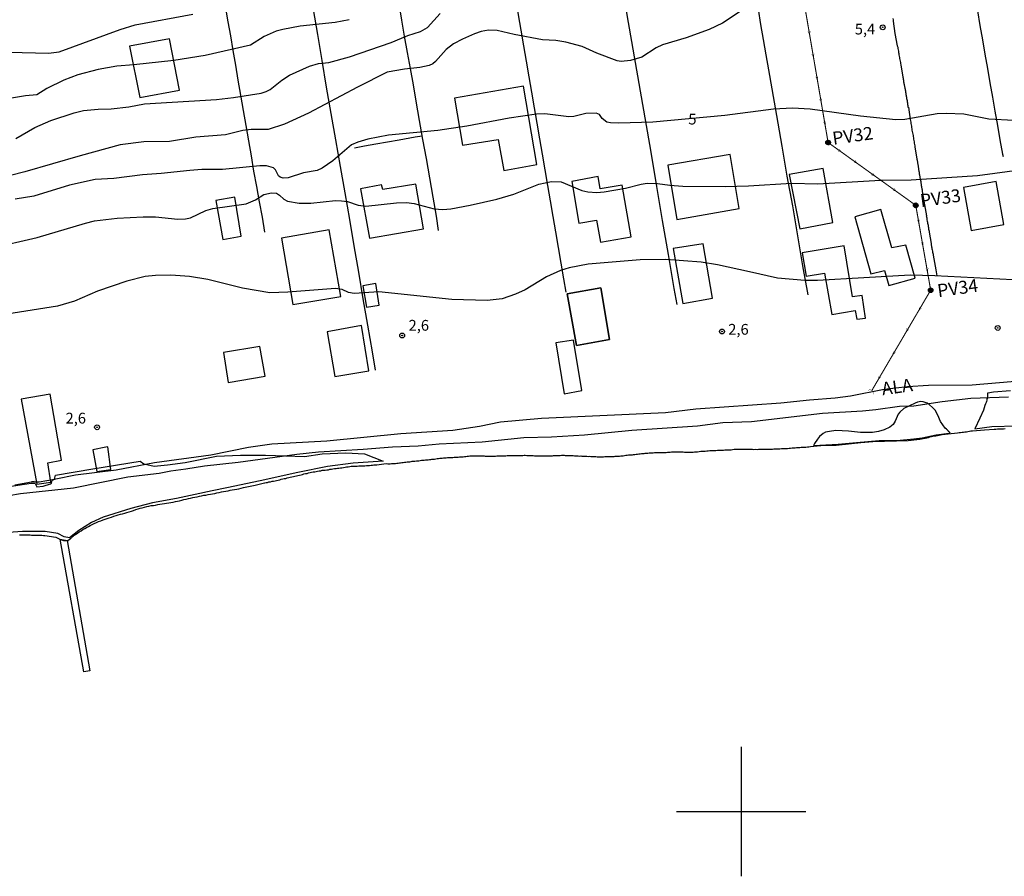
# Model space of a CAD drawing. Units: millimetres. Extents: x 177366 to 179299, y 1658850 to 1660419.
# Drawn here: x 178083 to 178311, y 1658985 to 1659184 of the extents above; entities that cross this region are included whole.
import ezdxf
from ezdxf.enums import TextEntityAlignment as Align

# ---------------------------------------------------------------- set-up
doc = ezdxf.new("R2010")
doc.units = ezdxf.units.MM
doc.header["$MEASUREMENT"] = 0
for name, color, linetype in [('MALHA', 8, 'Continuous'), ('PROJETO_PLUVIAL_PLANIMETRIA', 150, 'Continuous'), ('V-AREIA', 2, 'Continuous'), ('V-CURVA_DE_NIVEL', 40, 'Continuous'), ('V-CURVA_MESTRA', 30, 'Continuous'), ('V-EDIFICACAO', 2, 'Continuous'), ('V-LOTE', 1, 'Continuous'), ('V-PONTO_DE_APARELHO', 4, 'Continuous'), ('V-RIO', 71, 'Continuous'), ('V-TEXTO_DE_ALTIMETRIA', 42, 'Continuous')]:
    doc.layers.add(name, color=color, linetype=linetype)
doc.styles.add('Arial', font='ARIAL.TTF')

# ---------------------------------------------------------------- blocks, each defined once
blk = doc.blocks.new('805')
at = {"color": 0, "linetype": 'ByBlock', "lineweight": -2}
for radius in [0.562, 0.0806]:
    blk.add_circle((0, 0), radius, dxfattribs=at)
blk = doc.blocks.new('s')
at = {"layer": 'PROJETO_PLUVIAL_PLANIMETRIA', "linetype": 'Continuous', "const_width": 0.1}
blk.add_lwpolyline([(-1.47, 0.49), (0, 0), (-1.47, -0.49)], dxfattribs=at)

msp = doc.modelspace()

# ---------------------------------------------------------------- hatches: boundary and pattern name
at = {"layer": 'PROJETO_PLUVIAL_PLANIMETRIA', "linetype": 'Continuous'}
h = msp.add_hatch(dxfattribs=at)
h.set_pattern_fill('ANSI31', color=256, scale=0.3, style=0)
h.set_pattern_definition([(45, (-101128.61527, -844029.814695), (-0.0265165042945, 0.0265165042945), [])])
h.paths.add_polyline_path([(178269.64, 1659155.23, 1), (178270.71, 1659155.23, 1)])
h = msp.add_hatch(dxfattribs=at)
h.set_pattern_fill('ANSI31', color=256, scale=0.3, style=0)
h.set_pattern_definition([(45, (-101108.29808, -844044.382188), (-0.0265165042945, 0.0265165042945), [])])
h.paths.add_polyline_path([(178289.96, 1659140.66, 1), (178291.03, 1659140.66, 1)])
h = msp.add_hatch(dxfattribs=at)
h.set_pattern_fill('ANSI31', color=256, scale=0.3, style=0)
h.set_pattern_definition([(45, (-101104.835507, -844064.080172), (-0.0265165042945, 0.0265165042945), [])])
h.paths.add_polyline_path([(178293.42, 1659120.96, 1), (178294.49, 1659120.96, 1)])

# ---------------------------------------------------------------- linework, layer by layer
at = {"layer": 'MALHA'}
for p, q in [((178250, 1659015), (178250, 1658985)), ((178235, 1659000), (178265, 1659000))]:
    msp.add_line(p, q, dxfattribs=at)
at = {"layer": 'PROJETO_PLUVIAL_PLANIMETRIA'}
for points, const_width in [([(178263.5, 1659194.12), (178270.08, 1659155.75)], 0.25), ([(178270.61, 1659154.91), (178290.06, 1659140.97)], 0.25), ([(178293.87, 1659121.49), (178290.59, 1659140.13)], 0.25), ([(178293.68, 1659120.5), (178280.29, 1659097.67)], 0.25), ([(178279.86, 1659097.95), (178279.37, 1659097.64)], 0.08), ([(178280.7, 1659097.44), (178279.86, 1659097.95)], 0.08), ([(178280.7, 1659097.44), (178280.69, 1659096.84)], 0.08)]:
    msp.add_lwpolyline(points, dxfattribs=dict(at, const_width=const_width))
at = {"layer": 'PROJETO_PLUVIAL_PLANIMETRIA', "linetype": 'Continuous'}
for centre in [(178270.17, 1659155.23), (178290.49, 1659140.66), (178293.95, 1659120.96)]:
    msp.add_circle(centre, 0.535, dxfattribs=at)
at = {"layer": 'V-AREIA'}
for points in [[(178312.44, 1659097.62), (178308.5, 1659097.28), (178307.25, 1659097.1), (178307.11, 1659097.08), (178307.13, 1659096.99), (178307.15, 1659096.86), (178307.13, 1659096.58), (178307.13, 1659096.28), (178307.11, 1659096.03), (178307.02, 1659095.73), (178306.98, 1659095.47), (178306.87, 1659095.17), (178306.81, 1659094.91), (178306.7, 1659094.61), (178306.55, 1659094.2), (178306.22, 1659093.11), (178305.33, 1659091.27), (178304.19, 1659088.77), (178308.14, 1659089.34), (178313.91, 1659089.51)], [(178081.58, 1659075.85), (178085.4, 1659076.48), (178085.96, 1659076.54), (178086.02, 1659076.58), (178085.4, 1659076.48), (178087.15, 1659076.49), (178090.75, 1659077.1), (178090.98, 1659078.03), (178099.61, 1659079.56), (178110.65, 1659081.33), (178111.49, 1659080.71), (178111.49, 1659080.71), (178111.49, 1659080.71), (178113.87, 1659080.18), (178116.93, 1659080.48), (178121.07, 1659081.02), (178128.35, 1659082.48), (178133.92, 1659082.71), (178139.67, 1659082.71), (178144.35, 1659082.55), (178148.72, 1659082.4), (178152.86, 1659083.02), (178158.3, 1659083.24), (178162.67, 1659083.02), (178166.96, 1659081.33), (178159.99, 1659080.87), (178154.08, 1659080.1), (178147.19, 1659078.65), (178138.48, 1659076.72), (178130.74, 1659075.11), (178127.28, 1659074.42), (178123.38, 1659073.58), (178119.01, 1659072.66), (178113.49, 1659071.66), (178108.43, 1659070.36), (178102.04, 1659068.29), (178099.35, 1659067.07), (178096.36, 1659065.23), (178094.22, 1659063.54), (178092.99, 1659063.77), (178091.53, 1659064.54), (178088.55, 1659065), (178083.33, 1659065), (178077.82, 1659064.62)]]:
    msp.add_lwpolyline(points, dxfattribs=at)
msp.add_lwpolyline([(178297.3, 1659088.96), (178296.27, 1659090.47), (178295.65, 1659091.98), (178295.02, 1659093.11), (178294.46, 1659093.71), (178293.6, 1659094.47), (178293.12, 1659094.78), (178292.23, 1659095.08), (178291.67, 1659095.13), (178290.91, 1659095.02), (178290.36, 1659094.77), (178289.05, 1659094.16), (178287.73, 1659093.49), (178286.79, 1659092.67), (178286.45, 1659092.21), (178285.73, 1659090.6), (178285.29, 1659089.79), (178284.51, 1659089.22), (178283.16, 1659088.58), (178281.82, 1659088.17), (178280.47, 1659087.98), (178279.1, 1659087.93), (178277.7, 1659087.99), (178276.29, 1659088.11), (178274.88, 1659088.26), (178273.44, 1659088.38), (178271.98, 1659088.42), (178270.53, 1659088.22), (178269.53, 1659088.07), (178269.03, 1659087.76), (178268.14, 1659087.05), (178267.72, 1659086.39), (178267, 1659085.37), (178266.79, 1659084.95), (178267.38, 1659084.96), (178268.22, 1659085.02), (178269.65, 1659085.09), (178271.08, 1659085.19), (178272.51, 1659085.28), (178276.76, 1659085.65), (178281.98, 1659086.12), (178286.9, 1659086.14), (178290.08, 1659086.46), (178292.02, 1659086.73), (178295.26, 1659087.42), (178298.24, 1659087.77), (178298.49, 1659087.81), (178298.32, 1659088.04), (178298.3, 1659088.05), (178298.28, 1659088.14), (178298.13, 1659088.21), (178298.09, 1659088.29), (178297.94, 1659088.4), (178297.9, 1659088.48), (178297.79, 1659088.55), (178297.74, 1659088.57), (178297.66, 1659088.72), (178297.3, 1659088.96)], close=True, dxfattribs=at)
at = {"layer": 'V-CURVA_DE_NIVEL'}
for points in [[(178250.47, 1659186.09), (178245.64, 1659182.92), (178242.6, 1659181.45), (178237.25, 1659179.5), (178231.74, 1659177.88), (178230.32, 1659177.19), (178226.95, 1659175.05), (178224.34, 1659174.24), (178222.2, 1659174.03), (178221.26, 1659174.2), (178216.51, 1659175.99), (178213.13, 1659177.47), (178209.32, 1659178.52), (178207.01, 1659178.92), (178203.93, 1659179.07), (178197.39, 1659180.25), (178193.45, 1659181.19), (178191.4, 1659181.3), (178189.73, 1659180.96), (178188.15, 1659180.44), (178185.37, 1659179.22), (178183.31, 1659178.09), (178181.56, 1659176.81), (178179.14, 1659174.01), (178178.52, 1659173.51), (178177.62, 1659173.09), (178175.44, 1659172.59), (178171.89, 1659172.23), (178167.91, 1659171.54), (178161.03, 1659168.06), (178149.65, 1659162), (178144.09, 1659159.46), (178140.32, 1659158.28), (178136.34, 1659158.24), (178134.42, 1659158.03), (178130.4, 1659157), (178123.55, 1659156.47), (178117.39, 1659155.46), (178111.49, 1659155.37), (178105.97, 1659154.65), (178096.69, 1659152.17), (178083.9, 1659148.44), (178077.48, 1659146.82)], [(178159.12, 1659183.72), (178155.85, 1659183.09), (178147.72, 1659182.18), (178143.7, 1659181.43), (178142.16, 1659181.02), (178139.38, 1659179.8), (178136.21, 1659177.79), (178125.69, 1659175.39), (178118.42, 1659174.22), (178109.18, 1659173.21), (178105.2, 1659172.94), (178100.84, 1659172.19), (178096.18, 1659170.93), (178092.88, 1659169.66), (178088.95, 1659167.78), (178086.68, 1659166.28), (178083.98, 1659166.03), (178077.82, 1659165.04)], [(178080.22, 1659176.19), (178089.33, 1659175.99), (178091.85, 1659176.29), (178105.97, 1659181.43), (178109.48, 1659182.52), (178122.85, 1659185.02)], [(178081.74, 1659156.19), (178086.21, 1659158.73), (178089.93, 1659160.34), (178095.32, 1659162.09), (178097.5, 1659162.65), (178100.84, 1659162.99), (178103.92, 1659163.03), (178108.02, 1659163.54), (178111.58, 1659164.19), (178128.3, 1659165.17), (178132.24, 1659165.64), (178138.65, 1659166.71), (178139.85, 1659167.05), (178140.75, 1659167.52), (178143.44, 1659169.7), (178145.28, 1659170.86), (178149.86, 1659172.96), (178152, 1659173.55), (178154.4, 1659173.79), (178159.19, 1659175.12), (178168.81, 1659178.43), (178172.66, 1659180.04), (178175.66, 1659180.98), (178177.26, 1659181.92), (178180.16, 1659185.19)], [(178075.9, 1659130.73), (178086.76, 1659133.22), (178097.93, 1659136.55), (178100.03, 1659137.05), (178105.24, 1659137.71), (178111.32, 1659137.99), (178114.14, 1659138.01), (178119.32, 1659137.41), (178121.11, 1659137.49), (178122.27, 1659137.79), (178125.84, 1659139.44), (178127.45, 1659139.93), (178135.19, 1659140.98), (178137.39, 1659141.9), (178139.31, 1659143.16), (178141.09, 1659143.59), (178142.2, 1659143.46), (178142.93, 1659143.03), (178143.93, 1659142.09), (178144.77, 1659141.64), (178147.47, 1659141.17), (178150.2, 1659141.15), (178155.89, 1659141.75), (178157.3, 1659141.73), (178158.67, 1659141.51), (178161.2, 1659140.7), (178162.99, 1659140.49), (178170.05, 1659141.24), (178172.36, 1659141.28), (178174.2, 1659141.07), (178178.82, 1659139.87), (178180.79, 1659139.72), (178182.63, 1659139.87), (178187.16, 1659140.66), (178193.37, 1659142.09), (178197.3, 1659143.21), (178203.05, 1659145.54), (178205.98, 1659146.2), (178208.29, 1659146.07), (178213.04, 1659144.1), (178214.41, 1659143.76), (178216.55, 1659143.61), (178218.22, 1659143.76), (178223.18, 1659144.62), (178226.81, 1659145.58), (178228.19, 1659145.77), (178230.58, 1659145.71), (178233.49, 1659145.3), (178233.49, 1659145.3), (178236.44, 1659145.11), (178246.32, 1659145.02), (178251.71, 1659145.17), (178261.64, 1659145.77), (178267.75, 1659145.64), (178282.34, 1659146.48), (178289.44, 1659146.6), (178304.84, 1659147.57), (178315.71, 1659149.07)], [(178313.01, 1659123.4), (178294.96, 1659124.32), (178289.23, 1659124.43), (178267.67, 1659123.25), (178264.8, 1659123.21), (178258.43, 1659123.72), (178251.95, 1659125.26), (178244.48, 1659126.84), (178240.72, 1659127.48), (178232.55, 1659128.06), (178226.6, 1659127.98), (178214.54, 1659126.97), (178210.13, 1659126.14), (178208.12, 1659125.5), (178204.83, 1659124.04), (178199.87, 1659121.07), (178197.64, 1659120.02), (178194.56, 1659118.99), (178191.06, 1659118.54), (178182.93, 1659118.82), (178165.99, 1659120.6), (178160.26, 1659120.23), (178158.97, 1659120.47), (178157.43, 1659121.15), (178155.89, 1659121.35), (178144.86, 1659120.51), (178140.66, 1659120.36), (178134.38, 1659121.41), (178126.29, 1659123.42), (178122.06, 1659124.17), (178117.69, 1659124.43), (178114.18, 1659124.38), (178111.75, 1659124.13), (178107.55, 1659123.06), (178100.71, 1659120.72), (178095.36, 1659118.46), (178091.43, 1659117.28), (178078.25, 1659115.16)], [(178079.66, 1659075.34), (178085.31, 1659076.24), (178086.23, 1659076.15), (178086.63, 1659075.36), (178088.13, 1659075.47), (178089.84, 1659076.04), (178090.06, 1659076.24), (178090.18, 1659076.88), (178091.06, 1659077.2), (178095.62, 1659078.16), (178105.07, 1659079.27), (178113.97, 1659081.01), (178126.97, 1659082.76), (178135.7, 1659084.56), (178141.13, 1659085.33), (178153.92, 1659086.05), (178171.04, 1659087.74), (178183.14, 1659088.51), (178189.3, 1659089.43), (178194.22, 1659090.4), (178203.67, 1659091.27), (178232.42, 1659092.62), (178239.52, 1659093.48), (178259.24, 1659094.84), (178265.87, 1659095.57), (178271.82, 1659096), (178275.37, 1659096.47), (178283.15, 1659098.03), (178288.59, 1659098.63), (178293.46, 1659098.95), (178303.58, 1659099.02), (178316.26, 1659100.13)], [(178312.03, 1659096.17), (178303.26, 1659095.85), (178296.63, 1659095.08), (178290.04, 1659094.07), (178286.75, 1659094.01), (178281.23, 1659093.18), (178278.15, 1659092.9), (178268.87, 1659092.39), (178252.4, 1659090.4), (178245.77, 1659090.18), (178239.86, 1659089.41), (178224.68, 1659088.39), (178213.64, 1659087.36), (178205.98, 1659086.91), (178199.57, 1659086.74), (178189.9, 1659085.69), (178179.93, 1659085.24), (178175.1, 1659084.75), (178169.15, 1659084.54), (178162.31, 1659083.98), (178152, 1659083.42), (178146.91, 1659082.89), (178133.31, 1659080.98), (178125.56, 1659080.15), (178121.2, 1659079.42), (178117.69, 1659079.02), (178115.04, 1659078.48), (178107.77, 1659077.59), (178095.15, 1659075.08), (178082.83, 1659073.69), (178066.57, 1659070.91)]]:
    msp.add_lwpolyline(points, dxfattribs=at)
at = {"layer": 'V-CURVA_MESTRA'}
msp.add_lwpolyline([(178313.27, 1659160.36), (178307.45, 1659160.66), (178301.63, 1659161.77), (178297.53, 1659161.99), (178295.47, 1659161.86), (178287.95, 1659160.59), (178285.89, 1659160.47), (178277.68, 1659161.36), (178266.04, 1659162.93), (178261.94, 1659163.18), (178257.49, 1659162.93), (178246.19, 1659161.47), (178229.51, 1659159.98), (178221.64, 1659159.68), (178219.67, 1659159.76), (178218.86, 1659159.98), (178217.77, 1659160.79), (178217.15, 1659161.69), (178216.34, 1659162.07), (178213.94, 1659161.99), (178211.2, 1659161.26), (178210.01, 1659161.2), (178204.49, 1659161.9), (178202.52, 1659161.84), (178196.23, 1659160.87), (178186.39, 1659159.03), (178179.63, 1659158.05), (178168.21, 1659156.92), (178163.42, 1659156.02), (178161.11, 1659155.33), (178159.61, 1659154.67), (178155.29, 1659150.99), (178152.86, 1659149.26), (178151.66, 1659148.77), (178148.49, 1659148.17), (178144.94, 1659147.01), (178143.79, 1659146.95), (178143.05, 1659147.18), (178142.71, 1659147.5), (178141.97, 1659148.9), (178141.5, 1659149.39), (178139.94, 1659149.79), (178138.35, 1659149.84), (178129.71, 1659148.94), (178124.92, 1659148.94), (178122.14, 1659148.77), (178115.51, 1659148.02), (178111.19, 1659147.76), (178104.47, 1659146.84), (178100.15, 1659146.63), (178094.25, 1659145.3), (178085.95, 1659142.76), (178081.63, 1659142.09)], dxfattribs=at)
at = {"layer": 'V-EDIFICACAO'}
for points in [[(178108.16, 1659177.6), (178108.16, 1659177.6), (178108.16, 1659177.6), (178108.16, 1659177.6), (178110.53, 1659165.68), (178119.7, 1659167.39), (178117.43, 1659179.27), (178108.16, 1659177.6)], [(178183.5, 1659165.51), (178185.4, 1659154.62), (178193.62, 1659155.91), (178194.99, 1659148.71), (178202.62, 1659150.13), (178199.51, 1659168.31), (178183.5, 1659165.51)], [(178232.99, 1659149.98), (178235.1, 1659137.37), (178249.56, 1659139.91), (178247.48, 1659152.44), (178232.99, 1659149.98)], [(178261.16, 1659147.77), (178263.59, 1659135.22), (178263.59, 1659135.22), (178271.29, 1659136.65), (178269.01, 1659149.21), (178261.16, 1659147.77)], [(178216.82, 1659147.33), (178210.73, 1659146.22), (178212.38, 1659136.51), (178216.44, 1659137.18), (178217.38, 1659132.13), (178224.46, 1659133.35), (178222.44, 1659145.32), (178217.27, 1659144.5), (178216.82, 1659147.33), (178216.82, 1659147.33)], [(178166.88, 1659144.29), (178166.62, 1659145.39), (178161.72, 1659144.51), (178163.78, 1659133), (178176.32, 1659135.2), (178174.54, 1659145.6), (178166.88, 1659144.29)], [(178301.54, 1659144.79), (178303.32, 1659134.79), (178310.9, 1659136.18), (178309.18, 1659146.15), (178301.54, 1659144.79)], [(178128.17, 1659141.77), (178129.81, 1659132.72), (178134.01, 1659133.5), (178132.55, 1659142.58), (178128.17, 1659141.77)], [(178276.33, 1659138.02), (178280.07, 1659124.73), (178283.21, 1659125.5), (178284.25, 1659122.04), (178290.35, 1659123.78), (178288.22, 1659131.44), (178284.96, 1659130.77), (178282.42, 1659139.72), (178276.33, 1659138.02)], [(178143.42, 1659133.02), (178146.03, 1659117.66), (178157.16, 1659119.52), (178154.45, 1659134.95), (178143.42, 1659133.02)], [(178234.27, 1659130.65), (178236.44, 1659117.87), (178243.33, 1659119.08), (178241.22, 1659131.74), (178234.27, 1659130.65)], [(178264.13, 1659129.64), (178265.08, 1659124.25), (178269.34, 1659124.89), (178271.01, 1659115.34), (178276.42, 1659116.23), (178276.85, 1659114.23), (178276.85, 1659114.23), (178278.86, 1659114.48), (178278.06, 1659119.73), (178275.82, 1659119.39), (178275.82, 1659119.39), (178273.86, 1659131.24), (178264.13, 1659129.64)], [(178162.24, 1659121.96), (178163.1, 1659117.01), (178166.05, 1659117.48), (178165.29, 1659122.52), (178162.24, 1659121.96)], [(178209.66, 1659120.13), (178217.42, 1659121.54), (178217.42, 1659121.54), (178219.49, 1659109.54), (178211.79, 1659108.12), (178209.66, 1659120.13), (178211.79, 1659108.12), (178219.49, 1659109.54), (178217.42, 1659121.54), (178217.42, 1659121.54)], [(178154.02, 1659111.33), (178155.8, 1659100.98), (178163.66, 1659102.29), (178161.93, 1659112.77), (178154.02, 1659111.33)], [(178129.91, 1659106.51), (178131.06, 1659099.58), (178139.58, 1659101.01), (178138.37, 1659107.92), (178129.91, 1659106.51)], [(178207.04, 1659108.74), (178208.99, 1659096.91), (178213.05, 1659097.72), (178211.11, 1659109.34), (178207.04, 1659108.74)], [(178082.98, 1659095.69), (178086.63, 1659075.98), (178089.86, 1659076.47), (178089.18, 1659080.88), (178092.38, 1659081.53), (178089.71, 1659096.81), (178082.98, 1659095.69)], [(178102.67, 1659084.56), (178099.61, 1659083.92), (178100.57, 1659078.87), (178103.84, 1659079.4), (178103.11, 1659084.64), (178102.67, 1659084.56)], [(178093.68, 1659062.9), (178093.68, 1659062.9), (178093.68, 1659062.9), (178093.68, 1659062.9), (178093.68, 1659062.9), (178093.68, 1659062.9), (178093.68, 1659062.9), (178093.68, 1659062.9), (178093.68, 1659062.9), (178093.68, 1659062.9), (178093.68, 1659062.9), (178093.68, 1659062.9), (178093.68, 1659062.9), (178093.68, 1659062.9), (178093.68, 1659062.9), (178093.68, 1659062.9), (178093.68, 1659062.9), (178093.68, 1659062.9), (178093.68, 1659062.9), (178093.68, 1659062.9), (178093.68, 1659062.9), (178093.68, 1659062.9), (178093.68, 1659062.9), (178093.68, 1659062.9), (178093.68, 1659062.9), (178093.68, 1659062.9), (178093.68, 1659062.9), (178093.68, 1659062.9), (178093.68, 1659062.9), (178093.68, 1659062.9), (178093.68, 1659062.9), (178093.68, 1659062.9), (178093.68, 1659062.9), (178093.68, 1659062.9), (178093.68, 1659062.9), (178093.68, 1659062.9), (178093.68, 1659062.9), (178093.68, 1659062.9), (178093.68, 1659062.9), (178093.68, 1659062.9), (178093.68, 1659062.9), (178093.68, 1659062.9), (178093.68, 1659062.9), (178093.68, 1659062.9), (178093.68, 1659062.9), (178093.68, 1659062.9), (178093.68, 1659062.9), (178093.68, 1659062.9), (178093.68, 1659062.9), (178093.68, 1659062.9), (178093.68, 1659062.9), (178093.68, 1659062.9), (178093.68, 1659062.9), (178093.68, 1659062.9), (178093.68, 1659062.9), (178093.68, 1659062.9), (178093.68, 1659062.9), (178093.68, 1659062.9), (178093.68, 1659062.9), (178093.68, 1659062.9), (178093.68, 1659062.9), (178093.68, 1659062.9), (178093.68, 1659062.9), (178093.68, 1659062.9), (178093.68, 1659062.9), (178093.68, 1659062.9), (178093.68, 1659062.9), (178093.68, 1659062.9), (178093.68, 1659062.9), (178093.68, 1659062.9), (178093.68, 1659062.9), (178093.68, 1659062.9), (178093.68, 1659062.9), (178093.68, 1659062.9), (178093.68, 1659062.9), (178093.68, 1659062.9), (178093.68, 1659062.9), (178098.94, 1659032.65), (178098.94, 1659032.65), (178098.94, 1659032.65), (178098.94, 1659032.65), (178098.94, 1659032.65), (178098.94, 1659032.65), (178098.94, 1659032.65), (178098.94, 1659032.65), (178098.94, 1659032.65), (178098.94, 1659032.65), (178098.94, 1659032.65), (178097.55, 1659032.4), (178097.55, 1659032.4), (178097.55, 1659032.4), (178097.55, 1659032.4), (178097.55, 1659032.4), (178097.55, 1659032.4), (178097.55, 1659032.4), (178097.55, 1659032.4), (178097.55, 1659032.4), (178097.55, 1659032.4), (178097.55, 1659032.4), (178097.55, 1659032.4), (178092.05, 1659063.22), (178092.05, 1659063.22), (178092.05, 1659063.22), (178092.05, 1659063.22), (178092.05, 1659063.22), (178092.05, 1659063.22), (178092.05, 1659063.22), (178092.05, 1659063.22), (178092.05, 1659063.22), (178092.05, 1659063.22), (178092.05, 1659063.22), (178092.05, 1659063.22), (178092.05, 1659063.22), (178092.05, 1659063.22), (178092.05, 1659063.22), (178092.05, 1659063.22), (178092.05, 1659063.22), (178092.05, 1659063.22), (178092.05, 1659063.22), (178092.05, 1659063.22), (178092.05, 1659063.22), (178092.05, 1659063.22), (178092.05, 1659063.22), (178092.05, 1659063.22), (178092.05, 1659063.22), (178092.05, 1659063.22), (178092.05, 1659063.22), (178092.05, 1659063.22), (178092.05, 1659063.22), (178092.05, 1659063.22), (178092.05, 1659063.22), (178092.05, 1659063.22), (178092.05, 1659063.22), (178092.05, 1659063.22), (178092.05, 1659063.22), (178092.05, 1659063.22), (178092.05, 1659063.22), (178092.05, 1659063.22), (178092.05, 1659063.22), (178092.05, 1659063.22), (178092.05, 1659063.22), (178092.05, 1659063.22), (178092.05, 1659063.22), (178092.05, 1659063.22), (178092.05, 1659063.22), (178092.05, 1659063.22), (178092.05, 1659063.22), (178092.05, 1659063.22), (178092.05, 1659063.22), (178092.05, 1659063.22), (178092.05, 1659063.22), (178092.05, 1659063.22), (178092.05, 1659063.22), (178092.05, 1659063.22), (178092.05, 1659063.22), (178092.05, 1659063.22), (178092.05, 1659063.22), (178092.05, 1659063.22), (178092.05, 1659063.22), (178092.05, 1659063.22), (178092.05, 1659063.22), (178092.05, 1659063.22), (178092.05, 1659063.22), (178092.05, 1659063.22), (178092.05, 1659063.22), (178092.05, 1659063.22), (178092.05, 1659063.22), (178092.05, 1659063.22), (178092.05, 1659063.22), (178092.05, 1659063.22), (178092.05, 1659063.22), (178092.05, 1659063.22), (178092.05, 1659063.22), (178092.05, 1659063.22), (178092.05, 1659063.22), (178092.05, 1659063.22), (178092.05, 1659063.22), (178092.05, 1659063.22), (178092.05, 1659063.22), (178092.05, 1659063.22), (178092.05, 1659063.22), (178092.05, 1659063.22), (178092.05, 1659063.22), (178092.05, 1659063.22), (178092.05, 1659063.22)]]:
    msp.add_lwpolyline(points, close=True, dxfattribs=at)
at = {"layer": 'V-LOTE'}
for points in [[(178300.65, 1659209.74), (178301.34, 1659205.95), (178301.87, 1659202.54), (178302.47, 1659199.18), (178303.07, 1659195.82), (178303.67, 1659192.46), (178304.24, 1659189.1), (178304.81, 1659185.74), (178305.38, 1659182.38), (178305.95, 1659179.02), (178306.55, 1659175.71), (178307.13, 1659172.4), (178307.71, 1659169.09), (178308.29, 1659165.78), (178308.87, 1659162.47), (178309.45, 1659159.16), (178310.03, 1659155.85), (178310.6, 1659152.54), (178310.74, 1659151.97)], [(178250.87, 1659204.12), (178251.2, 1659202.07), (178251.52, 1659200.28), (178251.84, 1659198.49), (178252.74, 1659193.19), (178253.32, 1659189.67), (178253.92, 1659186.15), (178254.52, 1659182.63), (178255.12, 1659179.11), (178255.75, 1659175.59), (178256.37, 1659172.07), (178258.17, 1659161.47), (178259.44, 1659154.39), (178260.61, 1659147.45), (178261.88, 1659140.51), (178263.05, 1659133.57), (178264.25, 1659126.63), (178265.45, 1659119.9)], [(178220.81, 1659200.63), (178221.24, 1659198.57), (178223.52, 1659184.85), (178224.89, 1659176.88), (178226.29, 1659168.91), (178227.66, 1659160.94), (178229.03, 1659152.97), (178230.37, 1659145.06), (178231.71, 1659137.15), (178233.05, 1659129.24), (178234.39, 1659121.33), (178235.09, 1659117.65)], [(178196.08, 1659197.82), (178196.46, 1659195.51), (178197.14, 1659192.04), (178197.72, 1659188.39), (178198.32, 1659184.82), (178198.92, 1659181.25), (178199.52, 1659177.68), (178200.1, 1659174.09), (178200.73, 1659170.49), (178201.36, 1659166.89), (178201.98, 1659163.29), (178202.6, 1659159.69), (178203.22, 1659156.09), (178203.84, 1659152.49), (178204.46, 1659148.89), (178205.08, 1659145.29), (178205.7, 1659141.69), (178206.32, 1659138.09), (178206.94, 1659134.49), (178207.56, 1659130.87), (178208.18, 1659127.25), (178208.83, 1659123.63), (178209.33, 1659120.51)], [(178169.33, 1659194.64), (178169.54, 1659193.23), (178170.57, 1659187.4), (178171.2, 1659183.63), (178171.83, 1659179.88), (178172.51, 1659176.13), (178173.23, 1659172.38), (178173.9, 1659168.58), (178174.58, 1659164.78), (178175.35, 1659160.36), (178176.13, 1659155.92), (178176.91, 1659151.48), (178177.69, 1659147.03), (178178.47, 1659142.58), (178179.25, 1659138.13), (178179.75, 1659134.83)], [(178149.67, 1659192.34), (178150.04, 1659190.15), (178151.71, 1659180.32), (178152.78, 1659174.24), (178153.78, 1659168.1), (178154.85, 1659161.96), (178155.92, 1659155.82), (178156.99, 1659149.68), (178158.06, 1659143.54), (178159.13, 1659137.4), (178160.2, 1659131.26), (178161.27, 1659125.12), (178162.27, 1659118.98), (178163.34, 1659112.84), (178164.41, 1659106.7), (178165.08, 1659102.45)], [(178129.86, 1659189.97), (178130.08, 1659188.25), (178130.97, 1659183.23), (178131.6, 1659179.94), (178132.13, 1659176.57), (178132.75, 1659173.15), (178133.28, 1659169.68), (178133.91, 1659166.19), (178134.53, 1659162.69), (178135.13, 1659159.17), (178135.73, 1659155.65), (178136.33, 1659152.1), (178136.93, 1659148.55), (178137.58, 1659145), (178138.25, 1659141.45), (178138.92, 1659137.9), (178139.42, 1659134.43)], [(178285.16, 1659184), (178285.22, 1659183.7), (178285.24, 1659183.4), (178285.67, 1659180.53), (178286.2, 1659177.65), (178286.32, 1659177.34), (178286.36, 1659177.04), (178286.42, 1659176.74), (178286.47, 1659176.44), (178286.53, 1659176.14), (178286.58, 1659175.84), (178286.6, 1659175.58), (178286.66, 1659175.28), (178286.71, 1659174.98), (178286.75, 1659174.68), (178286.81, 1659174.42), (178286.85, 1659174.12), (178286.92, 1659173.82), (178286.92, 1659173.77), (178286.99, 1659173.52), (178287.05, 1659173.26), (178287.5, 1659170.41), (178287.52, 1659170.34), (178287.54, 1659170.21), (178287.56, 1659170.04), (178287.61, 1659169.88), (178287.63, 1659169.74), (178287.65, 1659169.57), (178287.67, 1659169.39), (178287.69, 1659169.22), (178287.73, 1659169.11), (178287.76, 1659169.01), (178287.76, 1659168.92), (178287.78, 1659168.71), (178287.82, 1659168.54), (178287.86, 1659168.36), (178287.91, 1659168.15), (178287.95, 1659167.98), (178287.99, 1659167.8), (178288.04, 1659167.59), (178288.06, 1659167.42), (178288.08, 1659167.25), (178288.1, 1659167.07), (178288.12, 1659166.9), (178288.12, 1659166.84), (178288.16, 1659166.77), (178288.21, 1659166.56), (178288.21, 1659166.34), (178288.25, 1659166.17), (178288.29, 1659166.02), (178288.31, 1659165.89), (178288.34, 1659165.79), (178288.34, 1659165.61), (178288.38, 1659165.4), (178288.42, 1659165.18), (178288.47, 1659165.01), (178288.47, 1659164.84), (178288.49, 1659164.63), (178288.55, 1659164.45), (178288.57, 1659164.24), (178288.6, 1659164.02), (178288.64, 1659163.85), (178288.64, 1659163.78), (178288.68, 1659163.7), (178288.68, 1659163.46), (178288.79, 1659163.44), (178288.83, 1659163.42), (178289.21, 1659160.57), (178289.28, 1659160.24), (178289.32, 1659159.94), (178289.37, 1659159.6), (178289.43, 1659159.3), (178289.5, 1659159), (178289.54, 1659158.7), (178289.58, 1659158.4), (178289.62, 1659158.1), (178289.67, 1659157.8), (178289.73, 1659157.5), (178289.73, 1659157.5), (178289.84, 1659157.19), (178289.86, 1659156.89), (178289.93, 1659156.59), (178289.97, 1659156.29), (178290.01, 1659155.99), (178290.08, 1659155.69), (178290.1, 1659155.39), (178290.14, 1659155.09), (178290.23, 1659154.79), (178290.25, 1659154.49), (178290.31, 1659154.19), (178290.74, 1659151.33), (178290.81, 1659151.14), (178290.85, 1659150.97), (178290.87, 1659150.79), (178290.91, 1659150.62), (178290.91, 1659150.45), (178290.96, 1659150.28), (178291, 1659150.06), (178291.02, 1659149.89), (178291.04, 1659149.72), (178291.06, 1659149.51), (178291.11, 1659149.33), (178291.15, 1659149.12), (178291.17, 1659148.9), (178291.19, 1659148.73), (178291.24, 1659148.56), (178291.26, 1659148.35), (178291.3, 1659148.17), (178291.32, 1659147.96), (178291.36, 1659147.74), (178291.39, 1659147.57), (178291.43, 1659147.4), (178291.43, 1659147.19), (178291.45, 1659147.01), (178291.49, 1659146.91), (178291.52, 1659146.86), (178291.54, 1659146.8), (178291.6, 1659146.58), (178291.6, 1659146.41), (178291.64, 1659146.2), (178291.69, 1659146), (178291.71, 1659145.81), (178291.73, 1659145.64), (178291.75, 1659145.42), (178291.79, 1659145.25), (178291.82, 1659145.04), (178291.86, 1659144.82), (178291.88, 1659144.65), (178291.9, 1659144.48), (178291.97, 1659144.27), (178291.99, 1659144.09), (178292.01, 1659143.88), (178292.53, 1659140.78), (178293.01, 1659138.21), (178292.95, 1659138.14), (178292.98, 1659138.08), (178293, 1659137.95), (178293.04, 1659137.74), (178293.06, 1659137.48), (178293.08, 1659137.26), (178293.15, 1659137.01), (178293.19, 1659136.75), (178293.23, 1659136.53), (178293.3, 1659136.28), (178293.36, 1659136.06), (178293.38, 1659135.8), (178293.41, 1659135.69), (178293.45, 1659135.59), (178293.47, 1659135.37), (178293.49, 1659135.12), (178293.53, 1659134.9), (178293.58, 1659134.64), (178293.62, 1659134.43), (178294.04, 1659131.77), (178294.05, 1659131.57), (178294.09, 1659131.51), (178294.09, 1659131.38), (178294.11, 1659131.29), (178294.16, 1659131.03), (178294.2, 1659130.82), (178294.26, 1659130.56), (178294.31, 1659130.3), (178294.35, 1659130.05), (178294.39, 1659129.79), (178294.44, 1659129.57), (178294.5, 1659129.32), (178294.5, 1659129.06), (178295.12, 1659125.71), (178295.35, 1659124.32)], [(178175.99, 1659156.69), (178174.37, 1659156.46), (178170.65, 1659155.75), (178167.95, 1659155.29), (178165.29, 1659154.82), (178162.63, 1659154.35), (178160.32, 1659153.91)]]:
    msp.add_lwpolyline(points, dxfattribs=at)
at = {"layer": 'V-RIO'}
msp.add_lwpolyline([(178082.63, 1659064.19), (178082.97, 1659064.19), (178083.36, 1659064.19), (178083.7, 1659064.19), (178084.04, 1659064.19), (178084.39, 1659064.21), (178084.73, 1659064.19), (178085.07, 1659064.19), (178085.42, 1659064.17), (178085.76, 1659064.17), (178086.1, 1659064.17), (178086.45, 1659064.15), (178086.79, 1659064.15), (178087.14, 1659064.15), (178087.48, 1659064.13), (178087.82, 1659064.13), (178088.17, 1659064.09), (178088.51, 1659064.04), (178091.06, 1659063.69), (178092.16, 1659063.15), (178092.86, 1659062.9), (178093.81, 1659062.9), (178094.41, 1659063.25), (178094.44, 1659063.33), (178094.61, 1659063.46), (178094.69, 1659063.57), (178094.86, 1659063.74), (178095.08, 1659063.91), (178095.3, 1659064.11), (178095.68, 1659064.38), (178096.07, 1659064.62), (178096.47, 1659064.9), (178096.89, 1659065.18), (178097.31, 1659065.44), (178097.75, 1659065.7), (178098.19, 1659065.93), (178098.6, 1659066.15), (178099.03, 1659066.38), (178099.46, 1659066.64), (178099.96, 1659066.88), (178100.45, 1659067.09), (178100.97, 1659067.31), (178101.48, 1659067.48), (178102, 1659067.67), (178102.51, 1659067.87), (178102.99, 1659068.04), (178103.46, 1659068.17), (178103.97, 1659068.34), (178104.49, 1659068.53), (178105.01, 1659068.68), (178105.52, 1659068.83), (178106.04, 1659069.01), (178106.55, 1659069.11), (178107.02, 1659069.28), (178107.54, 1659069.41), (178108.06, 1659069.56), (178108.57, 1659069.73), (178109.09, 1659069.88), (178109.6, 1659070.06), (178110.12, 1659070.23), (178110.63, 1659070.38), (178111.11, 1659070.49), (178111.62, 1659070.63), (178112.14, 1659070.79), (178112.65, 1659070.87), (178113.17, 1659071), (178113.68, 1659071.04), (178114.2, 1659071.13), (178114.71, 1659071.22), (178115.19, 1659071.3), (178115.7, 1659071.39), (178116.22, 1659071.47), (178116.73, 1659071.56), (178117.25, 1659071.65), (178117.76, 1659071.73), (178118.28, 1659071.82), (178118.79, 1659071.92), (178119.27, 1659072.03), (178119.74, 1659072.14), (178120.25, 1659072.27), (178120.77, 1659072.42), (178121.29, 1659072.51), (178121.8, 1659072.63), (178122.32, 1659072.72), (178122.83, 1659072.85), (178123.3, 1659072.93), (178123.82, 1659073.06), (178124.34, 1659073.17), (178124.85, 1659073.28), (178125.37, 1659073.39), (178125.88, 1659073.45), (178126.4, 1659073.56), (178126.91, 1659073.64), (178126.91, 1659073.64), (178127.39, 1659073.71), (178127.9, 1659073.84), (178128.42, 1659073.94), (178128.93, 1659074.05), (178129.45, 1659074.18), (178129.96, 1659074.27), (178130.48, 1659074.35), (178130.99, 1659074.46), (178131.47, 1659074.54), (178131.98, 1659074.65), (178132.5, 1659074.74), (178133.01, 1659074.82), (178133.53, 1659074.91), (178134.04, 1659075.04), (178134.56, 1659075.17), (178137.26, 1659075.76), (178139.43, 1659076.27), (178139.54, 1659076.24), (178139.56, 1659076.29), (178139.8, 1659076.33), (178140.14, 1659076.39), (178140.49, 1659076.48), (178140.87, 1659076.54), (178141.22, 1659076.63), (178141.56, 1659076.67), (178141.9, 1659076.76), (178142.25, 1659076.8), (178142.63, 1659076.93), (178142.98, 1659077.01), (178143.32, 1659077.1), (178143.67, 1659077.19), (178144.01, 1659077.25), (178144.4, 1659077.32), (178144.74, 1659077.42), (178145.08, 1659077.51), (178145.43, 1659077.57), (178145.77, 1659077.66), (178146.16, 1659077.77), (178146.5, 1659077.85), (178146.84, 1659077.94), (178147.19, 1659077.98), (178147.53, 1659078.05), (178147.92, 1659078.16), (178148.26, 1659078.22), (178148.61, 1659078.33), (178148.99, 1659078.43), (178149.34, 1659078.48), (178149.68, 1659078.56), (178150.02, 1659078.65), (178150.37, 1659078.73), (178150.75, 1659078.8), (178151.1, 1659078.86), (178151.44, 1659078.93), (178151.78, 1659078.99), (178152.13, 1659079.03), (178152.51, 1659079.1), (178152.86, 1659079.19), (178153.2, 1659079.21), (178153.55, 1659079.25), (178153.89, 1659079.27), (178154.28, 1659079.33), (178154.62, 1659079.42), (178154.96, 1659079.46), (178155.31, 1659079.51), (178155.65, 1659079.57), (178156.04, 1659079.64), (178156.38, 1659079.66), (178156.72, 1659079.7), (178157.07, 1659079.74), (178157.41, 1659079.76), (178157.8, 1659079.85), (178158.14, 1659079.92), (178158.49, 1659079.98), (178158.87, 1659080.02), (178159.22, 1659080.04), (178159.56, 1659080.11), (178159.9, 1659080.11), (178160.25, 1659080.15), (178160.63, 1659080.17), (178160.98, 1659080.17), (178161.32, 1659080.19), (178161.66, 1659080.21), (178162.01, 1659080.24), (178162.39, 1659080.24), (178162.74, 1659080.26), (178163.08, 1659080.3), (178163.43, 1659080.32), (178163.77, 1659080.32), (178164.16, 1659080.37), (178164.5, 1659080.41), (178164.84, 1659080.43), (178165.19, 1659080.45), (178165.53, 1659080.49), (178167.7, 1659080.73), (178168.02, 1659080.71), (178168.32, 1659080.71), (178168.62, 1659080.71), (178168.92, 1659080.73), (178169.22, 1659080.73), (178169.52, 1659080.77), (178169.52, 1659080.77), (178169.83, 1659080.8), (178170.13, 1659080.84), (178170.43, 1659080.86), (178170.73, 1659080.9), (178171.03, 1659080.94), (178171.33, 1659080.99), (178171.63, 1659081.01), (178171.93, 1659081.05), (178172.23, 1659081.07), (178172.53, 1659081.12), (178172.83, 1659081.18), (178173.13, 1659081.18), (178173.43, 1659081.2), (178173.73, 1659081.27), (178174.04, 1659081.27), (178174.34, 1659081.31), (178174.68, 1659081.35), (178174.98, 1659081.4), (178175.28, 1659081.42), (178175.58, 1659081.46), (178175.88, 1659081.5), (178176.18, 1659081.55), (178176.48, 1659081.57), (178176.78, 1659081.61), (178177.09, 1659081.65), (178177.39, 1659081.65), (178177.69, 1659081.7), (178177.99, 1659081.7), (178178.29, 1659081.74), (178178.59, 1659081.76), (178178.89, 1659081.8), (178179.19, 1659081.87), (178179.49, 1659081.89), (178179.79, 1659081.91), (178180.09, 1659081.98), (178180.39, 1659082), (178180.69, 1659082.02), (178180.99, 1659082.04), (178181.29, 1659082.08), (178181.6, 1659082.1), (178181.9, 1659082.13), (178182.24, 1659082.17), (178182.54, 1659082.17), (178182.84, 1659082.19), (178183.14, 1659082.19), (178183.44, 1659082.21), (178183.74, 1659082.23), (178184.04, 1659082.26), (178184.34, 1659082.26), (178184.65, 1659082.28), (178184.95, 1659082.3), (178185.25, 1659082.32), (178185.55, 1659082.34), (178185.85, 1659082.38), (178186.15, 1659082.4), (178186.45, 1659082.45), (178186.75, 1659082.49), (178187.05, 1659082.51), (178187.35, 1659082.51), (178187.65, 1659082.56), (178187.95, 1659082.56), (178188.25, 1659082.56), (178188.55, 1659082.58), (178188.85, 1659082.56), (178189.16, 1659082.56), (178189.46, 1659082.54), (178189.76, 1659082.54), (178190.06, 1659082.52), (178190.36, 1659082.52), (178190.66, 1659082.49), (178190.96, 1659082.49), (178191.26, 1659082.49), (178191.56, 1659082.49), (178191.86, 1659082.47), (178192.12, 1659082.47), (178192.42, 1659082.47), (178192.72, 1659082.47), (178193.02, 1659082.49), (178193.32, 1659082.51), (178193.62, 1659082.53), (178193.92, 1659082.56), (178194.22, 1659082.56), (178194.53, 1659082.58), (178194.83, 1659082.56), (178195.13, 1659082.58), (178195.43, 1659082.58), (178195.73, 1659082.6), (178196.03, 1659082.6), (178196.33, 1659082.6), (178196.63, 1659082.6), (178196.93, 1659082.64), (178197.23, 1659082.64), (178197.53, 1659082.64), (178197.83, 1659082.62), (178198.13, 1659082.64), (178198.43, 1659082.62), (178198.73, 1659082.62), (178199.04, 1659082.62), (178199.34, 1659082.62), (178199.64, 1659082.66), (178199.64, 1659082.66), (178199.94, 1659082.66), (178200.28, 1659082.64), (178200.58, 1659082.64), (178200.88, 1659082.62), (178201.18, 1659082.6), (178201.44, 1659082.6), (178201.74, 1659082.6), (178202.04, 1659082.56), (178202.34, 1659082.53), (178202.6, 1659082.53), (178202.9, 1659082.53), (178203.2, 1659082.53), (178203.5, 1659082.53), (178203.8, 1659082.56), (178204.1, 1659082.53), (178204.4, 1659082.51), (178204.71, 1659082.51), (178205.01, 1659082.51), (178205.31, 1659082.51), (178205.61, 1659082.51), (178205.91, 1659082.53), (178206.21, 1659082.56), (178206.51, 1659082.6), (178206.81, 1659082.6), (178207.11, 1659082.6), (178207.41, 1659082.62), (178207.71, 1659082.62), (178208.01, 1659082.64), (178208.31, 1659082.69), (178208.61, 1659082.66), (178208.92, 1659082.66), (178209.22, 1659082.64), (178209.52, 1659082.64), (178209.82, 1659082.64), (178210.16, 1659082.64), (178210.46, 1659082.6), (178210.72, 1659082.6), (178211.02, 1659082.6), (178211.32, 1659082.56), (178211.62, 1659082.56), (178211.88, 1659082.53), (178212.18, 1659082.51), (178212.48, 1659082.49), (178212.78, 1659082.51), (178213.04, 1659082.49), (178213.34, 1659082.47), (178213.64, 1659082.47), (178213.94, 1659082.45), (178214.24, 1659082.43), (178214.54, 1659082.4), (178214.8, 1659082.43), (178215.1, 1659082.38), (178215.4, 1659082.38), (178215.7, 1659082.38), (178216, 1659082.36), (178216.3, 1659082.36), (178216.6, 1659082.34), (178216.9, 1659082.34), (178217.21, 1659082.34), (178217.51, 1659082.32), (178217.81, 1659082.34), (178218.11, 1659082.34), (178218.41, 1659082.36), (178218.71, 1659082.38), (178219.01, 1659082.36), (178219.31, 1659082.36), (178219.61, 1659082.36), (178219.91, 1659082.36), (178220.21, 1659082.38), (178220.51, 1659082.38), (178220.81, 1659082.43), (178221.11, 1659082.45), (178221.42, 1659082.45), (178221.76, 1659082.49), (178222.06, 1659082.51), (178222.36, 1659082.53), (178222.66, 1659082.58), (178222.96, 1659082.62), (178223.26, 1659082.66), (178223.56, 1659082.69), (178223.86, 1659082.75), (178224.16, 1659082.77), (178224.47, 1659082.79), (178224.77, 1659082.81), (178225.07, 1659082.83), (178225.37, 1659082.86), (178225.67, 1659082.9), (178225.97, 1659082.94), (178226.27, 1659083.01), (178226.57, 1659083.03), (178226.87, 1659083.07), (178227.17, 1659083.07), (178227.47, 1659083.12), (178227.77, 1659083.14), (178228.07, 1659083.16), (178228.37, 1659083.18), (178228.67, 1659083.2), (178228.98, 1659083.2), (178229.32, 1659083.22), (178229.62, 1659083.24), (178229.62, 1659083.24), (178229.92, 1659083.29), (178230.22, 1659083.29), (178230.52, 1659083.29), (178230.82, 1659083.31), (178231.12, 1659083.33), (178231.42, 1659083.31), (178231.72, 1659083.33), (178232.03, 1659083.33), (178232.33, 1659083.33), (178232.63, 1659083.33), (178232.93, 1659083.37), (178233.23, 1659083.37), (178233.53, 1659083.39), (178233.83, 1659083.44), (178234.13, 1659083.46), (178234.43, 1659083.46), (178234.73, 1659083.46), (178235.03, 1659083.46), (178235.33, 1659083.46), (178235.63, 1659083.46), (178235.93, 1659083.46), (178236.24, 1659083.46), (178236.54, 1659083.44), (178236.84, 1659083.42), (178237.14, 1659083.39), (178237.16, 1659083.41), (178237.5, 1659083.37), (178237.82, 1659083.42), (178238.17, 1659083.39), (178238.51, 1659083.39), (178238.86, 1659083.42), (178239.2, 1659083.46), (178239.54, 1659083.46), (178239.89, 1659083.5), (178240.27, 1659083.52), (178240.62, 1659083.59), (178240.96, 1659083.61), (178241.3, 1659083.63), (178241.65, 1659083.63), (178242.03, 1659083.67), (178242.38, 1659083.7), (178242.72, 1659083.76), (178243.07, 1659083.76), (178243.41, 1659083.8), (178243.8, 1659083.8), (178244.14, 1659083.8), (178244.48, 1659083.83), (178244.83, 1659083.85), (178245.17, 1659083.89), (178245.56, 1659083.89), (178245.9, 1659083.89), (178246.24, 1659083.91), (178246.59, 1659083.91), (178246.93, 1659083.93), (178247.32, 1659083.93), (178247.66, 1659083.97), (178248, 1659084.04), (178248.35, 1659084.06), (178248.69, 1659084.06), (178249.08, 1659084.06), (178249.42, 1659084.06), (178249.77, 1659084.06), (178250.15, 1659084.06), (178250.5, 1659084.06), (178250.84, 1659084.06), (178251.18, 1659084.06), (178251.53, 1659084.06), (178251.91, 1659084.06), (178252.26, 1659084.06), (178252.6, 1659084.06), (178252.94, 1659084.04), (178253.29, 1659084.06), (178253.68, 1659084.04), (178254.06, 1659084.06), (178254.41, 1659084.08), (178254.79, 1659084.1), (178255.14, 1659084.1), (178255.48, 1659084.1), (178255.82, 1659084.1), (178256.17, 1659084.1), (178256.55, 1659084.1), (178256.9, 1659084.12), (178257.24, 1659084.12), (178257.58, 1659084.15), (178257.93, 1659084.15), (178258.31, 1659084.17), (178258.66, 1659084.17), (178259, 1659084.19), (178259.35, 1659084.21), (178259.69, 1659084.23), (178260.08, 1659084.23), (178260.42, 1659084.23), (178260.76, 1659084.25), (178261.11, 1659084.29), (178261.45, 1659084.34), (178261.84, 1659084.38), (178262.18, 1659084.4), (178262.52, 1659084.42), (178262.87, 1659084.45), (178263.21, 1659084.47), (178263.21, 1659084.47), (178263.6, 1659084.51), (178263.94, 1659084.53), (178264.29, 1659084.53), (178264.67, 1659084.55), (178265.02, 1659084.58), (178265.36, 1659084.62), (178265.7, 1659084.64), (178266.05, 1659084.73), (178269.26, 1659084.99), (178272.06, 1659085.03), (178274.93, 1659085.36), (178277.73, 1659085.6), (178280.53, 1659085.84), (178283.27, 1659085.93), (178286.01, 1659086.01), (178288.73, 1659086.09), (178291.42, 1659086.37), (178293.42, 1659086.83), (178293.47, 1659086.87), (178293.58, 1659086.89), (178293.8, 1659086.94), (178294.14, 1659087), (178294.48, 1659087.07), (178294.83, 1659087.15), (178295.17, 1659087.2), (178295.56, 1659087.26), (178295.9, 1659087.32), (178296.24, 1659087.39), (178296.59, 1659087.47), (178296.93, 1659087.54), (178297.32, 1659087.58), (178297.66, 1659087.61), (178298.01, 1659087.65), (178300.16, 1659087.85), (178300.54, 1659087.93), (178300.88, 1659087.99), (178301.23, 1659088.01), (178301.57, 1659088.06), (178301.91, 1659088.1), (178302.26, 1659088.14), (178302.6, 1659088.21), (178302.95, 1659088.27), (178303.29, 1659088.31), (178303.63, 1659088.33), (178306.42, 1659088.57), (178308.69, 1659088.72), (178309.09, 1659088.72), (178309.47, 1659088.79), (178309.82, 1659088.79), (178310.16, 1659088.81), (178310.51, 1659088.83), (178310.85, 1659088.83), (178311.24, 1659088.87)], dxfattribs=at)

# ---------------------------------------------------------------- block references
at = {"layer": 'PROJETO_PLUVIAL_PLANIMETRIA', "linetype": 'Continuous', "yscale": 0.6000000000931323, "zscale": 0.6}
for p, xscale, rotation in [((178265.89, 1659180.18), 0.6000000000274011, 279.2398628633018), ((178266.79, 1659174.94), 0.6000000000274011, 279.2398628633018), ((178267.69, 1659169.7), 0.6000000000274011, 279.2398628633018), ((178268.59, 1659164.46), 0.6000000000274011, 279.2398628633018), ((178269.49, 1659159.22), 0.6000000000274011, 279.2398628633018), ((178273.27, 1659153), 0.6000000000132565, 323.7092533532027), ((178276.95, 1659150.37), 0.6000000000132565, 323.7092533532027), ((178281.03, 1659147.44), 0.6000000000132565, 323.7092533532027), ((178286.01, 1659143.87), 0.6000000000132565, 323.7092533532027), ((178291.24, 1659136.41), 0.6000000000960629, 279.5449902618602), ((178292.17, 1659131.17), 0.6000000000960629, 279.5449902618602), ((178293.23, 1659125.17), 0.6000000000960629, 279.5449902618602), ((178291.18, 1659116.19), 0.6000000000118866, 240.4303659218766), ((178288.27, 1659111.28), 0.6000000000118866, 240.4303659218766), ((178285.12, 1659105.91), 0.6000000000118866, 240.4303659218766), ((178281.75, 1659100.16), 0.6000000000118866, 240.4303659218766)]:
    msp.add_blockref('s', p, dxfattribs=dict(at, xscale=xscale, rotation=rotation))
at = {"layer": 'V-PONTO_DE_APARELHO', "xscale": 0.999998301267624, "yscale": 0.999998301267624, "zscale": 0.999998301267624}
for p in [(178282.84, 1659181.95), (178309.51, 1659112.21), (178171.37, 1659110.47), (178245.55, 1659111.4), (178100.62, 1659089.17)]:
    msp.add_blockref('805', p, dxfattribs=at)

# ---------------------------------------------------------------- texts
at = {"layer": 'PROJETO_PLUVIAL_PLANIMETRIA', "style": 'Arial'}
for s, p in [('PV32', (178271.38, 1659154.69)), ('PV33', (178291.73, 1659140.22)), ('PV34', (178295.72, 1659119.33)), ('ALA', (178282.81, 1659096.58))]:
    msp.add_text(s, height=3, rotation=8, dxfattribs=at).set_placement(p)
at = {"layer": 'V-TEXTO_DE_ALTIMETRIA'}
for s, p in [('5,4', (178276.36, 1659179.51)), ('5', (178237.75, 1659158.63)), ('2,6', (178172.87, 1659110.79)), ('2,6', (178247.01, 1659109.86)), ('2,6', (178093.31, 1659089.25))]:
    msp.add_text(s, height=2.5, dxfattribs=at).set_placement(p, align=Align.BOTTOM_LEFT)

doc.saveas('drawing.dxf')
